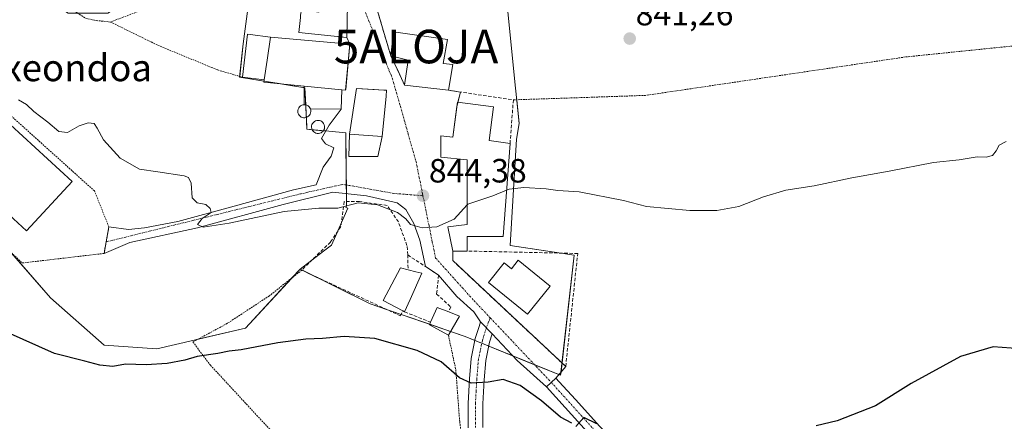
# Model space of a CAD drawing. Units: metres. Extents: x 627486 to 630930, y 4752750 to 4755127.
# Drawn here: x 628916 to 629209, y 4754601 to 4754721 of the extents above; entities that cross this region are included whole.
import ezdxf
from ezdxf.enums import TextEntityAlignment as Align

# ---------------------------------------------------------------- set-up
doc = ezdxf.new("R2010")
doc.units = ezdxf.units.M
doc.header["$MEASUREMENT"] = 0
for name, pattern in [('TRAZO_Y_PUNTO', [1, 0.5, -0.25, 0, -0.25]), ('TRAZOS', [0.75, 0.5, -0.25]), ('TRAZOSX2', [1.5, 1, -0.5])]:
    doc.linetypes.add(name, pattern=pattern)
doc.layers.get('0').update_dxf_attribs({"lineweight": 5})
for name, color, linetype, lineweight in [('Alambrada', 19, 'TRAZOS', 0), ('Alojamiento puntual', 7, 'Continuous', 0), ('Carátula', 7, 'Continuous', 5), ('Curva de nivel maestra', 36, 'Continuous', 30), ('Curva de nivel normal', 36, 'Continuous', 0), ('Edificación', 1, 'Continuous', 13), ('Edificación Cxs', 1, 'Continuous', 13), ('Edificación industrial', 135, 'Continuous', 13), ('Edificación industrial Cxs', 135, 'Continuous', 13), ('Edificación ligera', 1, 'Continuous', 0), ('Edificación ligera Cxs', 1, 'Continuous', 0), ('Muro lineal', 1, 'TRAZOSX2', 13), ('Núcleo urbano', 19, 'Continuous', 0), ('Núcleo urbano CxS', 19, 'Continuous', 0), ('Pastizal CxS', 92, 'Continuous', 0), ('Pista no pavimentada', 254, 'Continuous', 13), ('Pista no pavimentada Cxs', 254, 'Continuous', 0), ('Pista no pavimentada eje', 9, 'TRAZO_Y_PUNTO', 0), ('Pista pavimentada eje', 135, 'TRAZO_Y_PUNTO', 0), ('Prado', 92, 'Continuous', 0), ('Prado CxS', 92, 'Continuous', 0), ('Punto de cota en terreno', 7, 'Continuous', 0), ('Rótulo de punto de cota en terreno', 19, 'Continuous', 0), ('Silo', 1, 'Continuous', 0), ('Silo Cxs', 1, 'Continuous', 0), ('Texto cartográfico', 19, 'Continuous', 0), ('Vía urbana Cxs', 5, 'Continuous', 0), ('Vía urbana eje', 5, 'TRAZO_Y_PUNTO', 0)]:
    doc.layers.add(name, color=color, linetype=linetype, lineweight=lineweight)
doc.styles.add('Arial', font='txt', dxfattribs={"height": 0.2})

# ---------------------------------------------------------------- blocks, each defined once
blk = doc.blocks.new('*U150')
at = {"layer": 'Prado CxS', "color": 92, "linetype": 'Continuous', "lineweight": 0}
blk.add_polyline3d([(628904.65, 4754661.58, 846.1), (628925.1, 4754638.15, 848.37), (628941.09, 4754624.02, 849.39), (628956.71, 4754622.9, 848.97), (628967.87, 4754625.5, 848.98), (628983.14, 4754629.07, 849.16), (628999.48, 4754646.7, 847.14), (629020.31, 4754636.29, 848.7), (629048.57, 4754626.62, 848.17), (629077.06, 4754615.02, 849.28), (629081.11, 4754650.85, 846.61), (629062.03, 4754653.74, 846.71), (629063.94, 4754685.38, 843.61), (629064.71, 4754690.08, 843.24), (629063.92, 4754697.8, 842.2), (629063.45, 4754702.49, 841.69), (629061.22, 4754724.43, 840.71)], dxfattribs=at)
blk = doc.blocks.new('*U218')
at = {"layer": 'Curva de nivel normal', "color": 36, "linetype": 'Continuous', "lineweight": 0}
blk.add_polyline3d([(629049.21, 4754665.8, 845), (629045.32, 4754661.6, 845), (629040.2, 4754659.28, 845), (629035.81, 4754658.98, 845), (629032.35, 4754659.92, 845), (629030.9, 4754661.68, 845), (629028.43, 4754663.52, 845), (629022.5, 4754665.79, 845), (629016.75, 4754666.38, 845), (629010.65, 4754664.83, 845), (629005.02, 4754664.85, 845), (628994.68, 4754663.84, 845), (628978.28, 4754660.34, 845), (628970.58, 4754659.18, 845), (628968.91, 4754659.96, 845), (628970.25, 4754661.77, 845), (628972.94, 4754663.57, 845), (628972.68, 4754664.72, 845), (628971.38, 4754665.97, 845), (628968.75, 4754666.45, 845), (628967.33, 4754667.95, 845), (628967, 4754672.29, 845), (628966.21, 4754673.97, 845), (628964.86, 4754674.49, 845), (628957.08, 4754675.71, 845), (628951.64, 4754676.43, 845), (628945.81, 4754679.77, 845), (628940.83, 4754685.21, 845), (628939.02, 4754688.64, 845), (628938.09, 4754690.05, 845), (628936.35, 4754690.31, 845), (628933.59, 4754689.4, 845), (628930.14, 4754687.39, 845), (628927.6, 4754687.67, 845), (628924.26, 4754690.49, 845), (628920.15, 4754693.6, 845), (628917.93, 4754695.74, 845), (628915.56, 4754697.08, 845)], dxfattribs=at)
blk = doc.blocks.new('*U224')
at = {"layer": 'Curva de nivel maestra', "color": 36, "linetype": 'Continuous', "lineweight": 30}
for points in [[(629213.99, 4754622.91, 850), (629205.93, 4754623.49, 850), (629196.17, 4754620.61, 850), (629181.48, 4754612.6, 850), (629170.81, 4754605.89, 850), (629159.48, 4754601.45, 850), (629153.14, 4754599.98, 850)], [(629087.88, 4754600.58, 850), (629084, 4754602.42, 850), (629081.56, 4754599.74, 850)], [(629080.4, 4754600.76, 850), (629077.03, 4754602.57, 850), (629071.39, 4754607.41, 850), (629064.98, 4754612.02, 850), (629059.95, 4754613.72, 850), (629055.48, 4754612.95, 850), (629050.42, 4754612.66, 850), (629046.93, 4754614.3, 850), (629041.42, 4754619.08, 850), (629034.3, 4754622.42, 850), (629021.72, 4754626.01, 850), (629012.58, 4754626.54, 850), (629006.14, 4754626.03, 850), (629001.14, 4754625.79, 850), (628992.81, 4754624.71, 850), (628981.92, 4754622.6, 850), (628978.26, 4754622.22, 850), (628974.92, 4754621.56, 850), (628968.81, 4754620.65, 850), (628965.14, 4754619.48, 850), (628959.81, 4754618.56, 850), (628953.62, 4754618.13, 850), (628947.4, 4754618.33, 850), (628943.62, 4754617.68, 850), (628939.77, 4754618, 850), (628935.28, 4754619.24, 850), (628926.3, 4754621.53, 850), (628907.47, 4754629.82, 850)]]:
    blk.add_polyline3d(points, dxfattribs=at)
blk = doc.blocks.new('5PATER')
at = {"layer": 'Carátula', "linetype": 'Continuous', "lineweight": 5}
h = blk.add_hatch(color=250, dxfattribs=at)
edge = h.paths.add_edge_path()
edge.add_ellipse((0, 0.01), major_axis=(-1.33, -1.34), ratio=0.999422, start_angle=0, end_angle=360)
blk = doc.blocks.new('*U234')
at = {"layer": 'Vía urbana Cxs', "color": 5, "linetype": 'Continuous', "lineweight": 0}
blk.add_polyline3d([(629018.65, 4754736.84, 839.36), (629025.25, 4754714.25, 841.11), (629026.48, 4754710.23, 841.43), (629028.82, 4754705.25, 841.84), (629030.57, 4754701.52, 842.11), (629043.63, 4754699.98, 842.31), (629047.18, 4754699.45, 842.43), (629046.15, 4754695.1, 842.79), (629044.91, 4754685.98, 843.26), (629041.33, 4754686.43, 843.14), (629041.33, 4754679.99, 843.52), (629049.21, 4754679.27, 843.67), (629049.21, 4754659.93, 845.41), (629043.48, 4754659.22, 845.05), (629044.91, 4754652.05, 846.11), (629044.9, 4754649.19, 846.16), (629078.56, 4754617.67, 848.99), (629075.65, 4754614.17, 849.28), (629072.83, 4754611.63, 849.15), (629064.07, 4754619.41, 848.3), (629056.65, 4754627.37, 847.78), (629053.21, 4754630.94, 847.29), (629051.16, 4754633.95, 847.04), (629046.15, 4754638.46, 846.36), (629040.69, 4754644.82, 845.98), (629038.45, 4754646.31, 845.94), (629036.78, 4754647.42, 845.83), (629035.11, 4754655.26, 845.37), (629033.36, 4754660.28, 844.95), (629030.98, 4754664.41, 844.64), (629028.34, 4754666.42, 844.61), (629019.19, 4754668.55, 844.12), (629009.16, 4754669.56, 843.94), (628994.37, 4754665.92, 844.84), (628968.91, 4754659.02, 844.9), (628948.73, 4754654.64, 845.59), (628941.05, 4754651.35, 846.18), (628941.67, 4754654.78, 845.74), (628942.48, 4754659.23, 845.72), (628948.35, 4754658.52, 845.55), (628953.12, 4754659.02, 845.37), (628963.02, 4754660.9, 845.1), (628979.82, 4754665.42, 844.78), (628997.5, 4754670.31, 844.46), (629004.27, 4754671.81, 844.04), (629006.28, 4754677.08, 843.68), (629008.66, 4754680.34, 843.44), (629009.53, 4754682.77, 843.3), (629006.99, 4754684.04, 843.17), (629005.8, 4754685.63, 843.05), (629008.1, 4754689.6, 842.6), (629011.64, 4754694.29, 842.41), (629011.89, 4754700.11, 842.14), (629013, 4754700, 842.13), (629013.02, 4754700.21, 842.12), (629014.25, 4754713.67, 841.21), (629013.4, 4754715.74, 841.06), (629013.55, 4754725.51, 840.26)], dxfattribs=at)
blk.add_polyline3d([(629016.23, 4754700.49, 842.05), (629014.2, 4754686.92, 843.02), (629013.94, 4754680.27, 843.46), (629022.64, 4754680.27, 843.61), (629023.92, 4754686.16, 843.29), (629025.03, 4754698.17, 842.28), (629025.19, 4754699.98, 842.14), (629024.43, 4754700.02, 842.13), (629021.48, 4754700.19, 842.09), (629016.23, 4754700.49, 842.05)], close=True, dxfattribs=at)
blk = doc.blocks.new('5ALOJA')
blk.add_text('5ALOJA', height=10).set_placement((0, 0), align=Align.MIDDLE_CENTER)

msp = doc.modelspace()

# ---------------------------------------------------------------- linework, layer by layer
at = {"layer": 'Alambrada', "color": 19, "linetype": 'TRAZOS', "lineweight": 0}
for points in [[(629118.84, 4754770.06, 842.02), (629127.43, 4754770.05, 838), (629127.43, 4754748.57, 839.38), (629188.31, 4754746.41, 839.39), (629208.36, 4754750.71, 839.63), (629234.15, 4754761.45, 847.74), (629235.57, 4754715.61, 848.44), (629179.71, 4754709.89, 848.35), (629102.35, 4754698.44, 842.58), (629062.97, 4754697.11, 843.97)], [(628942.96, 4754720.31, 849.21), (628938.19, 4754720.82, 853.12), (628935.32, 4754721.54, 853.73), (628933.18, 4754722.97, 853.34), (628901.66, 4754740.88, 852.81), (628896.65, 4754743.75, 850.37), (628890.92, 4754725.84, 845.95), (628889.49, 4754710.06, 847.04)], [(628960.33, 4754735.85, 843.89), (628957.05, 4754729.65, 841.99), (628951.85, 4754723.7, 846.03), (628942.96, 4754720.31, 849.21)], [(628942.96, 4754720.31, 849.21), (628957.05, 4754713.39, 841.94), (628974.89, 4754706.02, 846.1), (628982.32, 4754703.84, 843.73)], [(628889.49, 4754710.06, 847.04), (628888.05, 4754674.99, 847.36), (628916.69, 4754648.49, 851.2), (628941.05, 4754651.35, 846.41), (628942.48, 4754659.23, 845.85), (628938.18, 4754669.97, 845.91), (628902.38, 4754702.21, 845.5), (628889.49, 4754710.06, 847.04)], [(628999.91, 4754646.36, 847.56), (628990.28, 4754638.71, 850.11), (628977.8, 4754630.51, 855.22), (628967.5, 4754624.95, 849.73), (628972.73, 4754618.04, 850.39), (628986.49, 4754603.13, 853.61), (628994.28, 4754594.86, 856.57)], [(629043.62, 4754627.02, 852.3), (629045.82, 4754616.68, 850.63), (629046.98, 4754601.19, 852.89), (629047.73, 4754595.47, 858.42)]]:
    msp.add_polyline3d(points, dxfattribs=at)
at = {"layer": 'Curva de nivel normal', "color": 36, "linetype": 'Continuous', "lineweight": 0}
for points in [[(629209.74, 4754684.67, 845), (629207.7, 4754683.64, 845), (629206.8, 4754681.88, 845), (629205.66, 4754680.54, 845), (629203.81, 4754680.01, 845), (629201.14, 4754680.15, 845), (629195.81, 4754679.25, 845), (629188.14, 4754678.49, 845), (629174.88, 4754675.88, 845), (629163.78, 4754673.92, 845), (629152.55, 4754671.53, 845), (629144.14, 4754670.16, 845), (629137.48, 4754668.17, 845), (629130.17, 4754665.31, 845), (629123.62, 4754664.09, 845), (629115.59, 4754664.13, 845), (629102.66, 4754665.36, 845), (629095.8, 4754667.11, 845), (629082.6, 4754669.75, 845), (629076.26, 4754670.11, 845), (629072.71, 4754670.58, 845), (629066.08, 4754671.02, 845), (629061.71, 4754670.53, 845), (629060.97, 4754670.23, 845)], [(629060.97, 4754670.23, 845), (629056.81, 4754668.54, 845), (629049.42, 4754666.03, 845), (629049.21, 4754665.8, 845)]]:
    msp.add_polyline3d(points, dxfattribs=at)
at = {"layer": 'Edificación', "color": 1, "linetype": 'Continuous', "lineweight": 13}
for points in [[(629013.55, 4754725.51, 843.36), (629013.4, 4754715.74, 848.47), (628999.08, 4754717.18, 850.13), (628999.53, 4754721.71, 848.58)], [(629026.48, 4754710.23, 848.44), (629027.24, 4754717.4, 848.85), (629043.37, 4754715.09, 847.26), (629042.1, 4754707.92, 849.33), (629044.92, 4754707.66, 849.19)], [(628990.62, 4754715.82, 849.71), (628989.6, 4754708.9, 850.88), (628988.76, 4754703.12, 848.8)], [(628990.62, 4754715.82, 849.71), (629014.25, 4754713.67, 848.56), (629013, 4754700, 850.06), (629011.89, 4754700.11, 850.13)], [(629030.57, 4754701.52, 849.84), (629031.6, 4754708.95, 849.12), (629026.48, 4754710.23, 848.44)], [(629044.92, 4754707.66, 849.19), (629043.63, 4754699.98, 849.79)], [(629000.69, 4754701.22, 849.99), (628988.66, 4754702.41, 847.46), (628988.76, 4754703.12, 848.8)], [(629000.69, 4754701.22, 849.99), (629011.89, 4754700.11, 850.13)], [(629014.2, 4754686.92, 847.23), (629016.23, 4754700.49, 846.04), (629024.43, 4754700.02, 848.01), (629025.19, 4754699.98, 847.89), (629025.03, 4754698.17, 848.11), (629023.92, 4754686.16, 847.64)], [(629043.63, 4754699.98, 849.79), (629030.57, 4754701.52, 849.84)], [(629044.91, 4754652.05, 848.14), (629043.48, 4754659.22, 847.26), (629049.21, 4754659.93, 849.79), (629049.21, 4754679.27, 850.22), (629041.33, 4754679.99, 846.57), (629041.33, 4754686.43, 845.61), (629044.91, 4754685.98, 849.83), (629046.34, 4754696.46, 848.39), (629057.09, 4754695.03, 848.79)], [(629057.09, 4754695.03, 848.79), (629055.75, 4754684.99, 851.4), (629061.99, 4754684.15, 849.99)], [(629014.2, 4754686.92, 847.23), (629023.92, 4754686.16, 847.64)], [(629061.99, 4754684.15, 849.99), (629059.95, 4754656.35, 851.29), (629049.21, 4754656.35, 849.88), (629049.2, 4754652.05, 848.28)], [(629049.2, 4754652.05, 848.28), (629044.91, 4754652.05, 848.14)], [(629030.07, 4754634.19, 855.21), (629024.18, 4754637.27, 852.4), (629029.3, 4754647, 849.69), (629031.61, 4754646.43, 853.24)], [(629031.61, 4754646.43, 853.24), (629033.91, 4754645.89, 855.44), (629035.7, 4754645.46, 850.16), (629032.21, 4754637.6, 854.83)], [(629064.45, 4754649.33, 850.6), (629073.94, 4754641.61, 850.56), (629067.16, 4754633.26, 851.57), (629055.52, 4754642.72, 854.58), (629060.23, 4754648.51, 854.46), (629062.37, 4754646.77, 855.61), (629064.45, 4754649.33, 850.6)], [(629032.21, 4754637.6, 854.83), (629030.57, 4754633.93, 854.94)], [(629038.32, 4754630.83, 851.18), (629040.3, 4754635.22, 849.65), (629043.7, 4754633.91, 851.01)], [(629030.57, 4754633.93, 854.94), (629030.07, 4754634.19, 855.21)], [(629046.96, 4754632.66, 850.39), (629043.62, 4754627.02, 852.3)], [(629043.7, 4754633.91, 851.01), (629046.96, 4754632.66, 850.39)], [(629043.62, 4754627.02, 852.3), (629038, 4754630.09, 851.25), (629038.32, 4754630.83, 851.18)]]:
    msp.add_polyline3d(points, dxfattribs=at)
at = {"layer": 'Edificación Cxs', "color": 1, "linetype": 'Continuous', "lineweight": 13}
for points in [[(629013.55, 4754725.51, 843.36), (629013.4, 4754715.74, 848.47), (628999.08, 4754717.18, 850.13), (628999.53, 4754721.71, 848.58), (628999.6, 4754722.35, 847.6), (628999.85, 4754723.99, 842.45), (629005.03, 4754723.28, 846.35), (629005.42, 4754726.86, 843.37), (629013.55, 4754725.51, 843.36)], [(629044.92, 4754707.66, 849.19), (629043.63, 4754699.98, 849.79), (629030.57, 4754701.52, 849.84), (629031.6, 4754708.95, 849.12), (629026.48, 4754710.23, 848.44), (629027.24, 4754717.4, 848.85), (629043.37, 4754715.09, 847.26), (629042.1, 4754707.92, 849.33), (629044.92, 4754707.66, 849.19)], [(629011.89, 4754700.11, 850.13), (629000.69, 4754701.22, 849.99), (628988.66, 4754702.41, 847.46), (628988.76, 4754703.12, 848.8), (628989.6, 4754708.9, 850.88), (628990.62, 4754715.82, 849.71), (629014.25, 4754713.67, 848.56), (629013, 4754700, 850.06), (629011.89, 4754700.11, 850.13)], [(629023.92, 4754686.16, 847.64), (629014.2, 4754686.92, 847.23), (629016.23, 4754700.49, 846.04), (629024.43, 4754700.02, 848.01), (629025.19, 4754699.98, 847.89), (629025.03, 4754698.17, 848.11), (629023.92, 4754686.16, 847.64)], [(629057.09, 4754695.03, 848.79), (629055.75, 4754684.99, 851.4), (629061.99, 4754684.15, 849.99), (629059.95, 4754656.35, 851.29), (629049.21, 4754656.35, 849.88), (629049.2, 4754652.05, 848.28), (629044.91, 4754652.05, 848.14), (629043.48, 4754659.22, 847.26), (629049.21, 4754659.93, 849.79), (629049.21, 4754679.27, 850.22), (629041.33, 4754679.99, 846.57), (629041.33, 4754686.43, 845.61), (629044.91, 4754685.98, 849.83), (629046.34, 4754696.46, 848.39), (629057.09, 4754695.03, 848.79)], [(629032.21, 4754637.6, 854.83), (629030.57, 4754633.93, 854.94), (629030.07, 4754634.19, 855.21), (629024.18, 4754637.27, 852.4), (629029.3, 4754647, 849.69), (629031.61, 4754646.43, 853.23), (629033.91, 4754645.89, 855.44), (629035.7, 4754645.46, 850.16), (629032.21, 4754637.6, 854.83)], [(629064.45, 4754649.33, 850.6), (629073.94, 4754641.61, 850.56), (629067.16, 4754633.26, 851.57), (629055.52, 4754642.72, 854.58), (629060.23, 4754648.51, 854.46), (629062.37, 4754646.77, 855.61), (629064.45, 4754649.33, 850.6)], [(629046.96, 4754632.66, 850.39), (629043.62, 4754627.02, 852.3), (629038, 4754630.09, 851.25), (629038.32, 4754630.83, 851.18), (629040.3, 4754635.22, 849.65), (629043.7, 4754633.91, 851.01), (629046.96, 4754632.66, 850.39)]]:
    msp.add_polyline3d(points, close=True, dxfattribs=at)
at = {"layer": 'Edificación industrial', "color": 135, "linetype": 'Continuous', "lineweight": 13}
msp.add_polyline3d([(628909.41, 4754693.06, 850.81), (628931.5, 4754672.77, 851.23), (628917.97, 4754658.04, 850.64), (628895.88, 4754678.33, 850.35)], dxfattribs=at)
at = {"layer": 'Edificación industrial Cxs', "color": 135, "linetype": 'Continuous', "lineweight": 13}
msp.add_polyline3d([(628895.88, 4754678.33, 850.35), (628909.41, 4754693.06, 850.81), (628931.5, 4754672.77, 851.23), (628917.97, 4754658.04, 850.64), (628895.88, 4754678.33, 850.35)], close=True, dxfattribs=at)
at = {"layer": 'Edificación ligera', "color": 1, "linetype": 'Continuous', "lineweight": 0}
for points in [[(628982.32, 4754703.84, 843.73), (628983.75, 4754716.73, 842.9), (628984.59, 4754716.62, 843.28), (628990.62, 4754715.82, 849.71)], [(628990.62, 4754715.82, 849.71), (628989.6, 4754708.9, 850.88), (628988.76, 4754703.12, 848.8)], [(628988.76, 4754703.12, 848.8), (628982.32, 4754703.84, 843.73)], [(629000.69, 4754695.67, 846.57), (629000.69, 4754701.22, 849.99)], [(629000.69, 4754701.22, 849.99), (629011.89, 4754700.11, 850.13)], [(629011.89, 4754700.11, 850.13), (629011.64, 4754694.29, 845.51), (629002.51, 4754694.4, 849.43)], [(629002.51, 4754694.4, 849.43), (629002.35, 4754694.75, 848.84), (629002.11, 4754695.06, 848.38), (629001.8, 4754695.32, 847.86), (629001.46, 4754695.51, 847.33), (629001.09, 4754695.63, 846.88), (629000.69, 4754695.67, 846.57)], [(629023.92, 4754686.16, 847.64), (629022.64, 4754680.27, 846.26), (629013.94, 4754680.27, 845.14), (629014.2, 4754686.92, 847.23)], [(629014.2, 4754686.92, 847.23), (629023.92, 4754686.16, 847.64)]]:
    msp.add_polyline3d(points, dxfattribs=at)
at = {"layer": 'Edificación ligera Cxs', "color": 1, "linetype": 'Continuous', "lineweight": 0}
for points in [[(628990.62, 4754715.82, 849.71), (628989.6, 4754708.9, 850.88), (628988.76, 4754703.12, 848.8), (628982.32, 4754703.84, 843.73), (628983.75, 4754716.73, 842.9), (628984.59, 4754716.62, 843.28), (628990.62, 4754715.82, 849.71)], [(629011.89, 4754700.11, 850.13), (629011.64, 4754694.29, 845.51), (629002.51, 4754694.4, 849.43), (629002.35, 4754694.75, 848.84), (629002.11, 4754695.06, 848.38), (629001.8, 4754695.32, 847.86), (629001.46, 4754695.51, 847.33), (629001.09, 4754695.63, 846.88), (629000.69, 4754695.67, 846.57), (629000.69, 4754701.22, 849.99), (629011.89, 4754700.11, 850.13)], [(629023.92, 4754686.16, 847.64), (629022.64, 4754680.27, 846.26), (629013.94, 4754680.27, 845.14), (629014.2, 4754686.92, 847.23), (629023.92, 4754686.16, 847.64)]]:
    msp.add_polyline3d(points, close=True, dxfattribs=at)
at = {"layer": 'Muro lineal', "color": 1, "linetype": 'TRAZOSX2', "lineweight": 13}
for points in [[(629027.55, 4754752.35, 839), (629020.57, 4754751.93, 838.33), (629018.33, 4754750.73, 838.45), (629017.32, 4754746.49, 838.76), (629018.65, 4754736.84, 839.45), (629025.25, 4754714.25, 845.75), (629026.48, 4754710.23, 848.44), (629030.57, 4754701.52, 849.84)], [(629043.63, 4754699.98, 849.79), (629062.97, 4754697.11, 843.97), (629061.99, 4754684.15, 849.99)], [(629031.52, 4754650.9, 847.47), (629031.27, 4754653.73, 846.65), (629028.71, 4754660.71, 849.88), (629025.39, 4754665.65, 847.27), (629017.14, 4754666.8, 847.45), (629012.57, 4754666.8, 844.75), (629011.62, 4754659.36, 849.02), (629008.48, 4754654.74, 848.31), (628999.91, 4754646.36, 847.56), (629029.35, 4754632.73, 855.53), (629030.07, 4754634.19, 855.21)], [(629031.52, 4754650.9, 847.47), (629031.61, 4754646.43, 853.24)], [(629031.52, 4754650.9, 847.47), (629038.45, 4754646.31, 846.2), (629040.69, 4754644.82, 846.49), (629040.11, 4754639.25, 849.63), (629044.33, 4754635.41, 848.99), (629043.7, 4754633.91, 851.01)], [(629044.91, 4754652.05, 848.14), (629044.9, 4754649.19, 846.98), (629078.56, 4754617.67, 850.06), (629082.15, 4754651.33, 846.89), (629049.2, 4754652.05, 848.28)], [(629030.57, 4754633.93, 854.94), (629038.32, 4754630.83, 851.18)]]:
    msp.add_polyline3d(points, dxfattribs=at)
at = {"layer": 'Núcleo urbano', "color": 19, "linetype": 'Continuous', "lineweight": 0}
for points in [[(628984.11, 4754725.76, 841.11), (628982.5, 4754713.86, 841.66), (628981.46, 4754704.09, 842.02), (628981.43, 4754703.84, 842.04), (628988.7, 4754702.68, 842.63), (628993.2, 4754701.96, 842.93), (629000.21, 4754700.84, 842.99), (629000.69, 4754700.77, 842.99), (629000.87, 4754700.74, 842.99), (629001.12, 4754695.62, 842.93), (629001.26, 4754692.89, 842.85), (629001.31, 4754691.87, 842.97), (629001.49, 4754688.34, 843.38), (629003.04, 4754688.2, 843.18), (629006.35, 4754687.9, 842.76), (629007.08, 4754687.84, 842.76), (629008.02, 4754687.75, 842.77), (629013.06, 4754687.3, 842.93), (629013.2, 4754671.75, 843.85), (629013.22, 4754669.15, 844.01), (629013.23, 4754668.67, 844.04), (629013.24, 4754666.8, 844.54), (629013.25, 4754665.43, 844.93), (629013.1, 4754665.03, 845.02), (629013.65, 4754664.79, 845.2), (629012.55, 4754662.3, 845.49), (629011.77, 4754660.53, 845.67), (629010.56, 4754657.81, 846.12), (629008.78, 4754653.77, 846.57), (629006.43, 4754651.98, 846.79), (629002.96, 4754649.35, 846.94), (628999.48, 4754646.7, 847.14)], [(628999.48, 4754646.7, 847.14), (628999.99, 4754646.44, 847.22), (629003.31, 4754644.78, 847.68), (629020.31, 4754636.29, 848.7), (629025.51, 4754634.51, 848.84), (629029.55, 4754633.13, 848.71), (629038.05, 4754630.22, 848.78), (629044.26, 4754628.09, 848.69), (629048.57, 4754626.62, 848.17), (629051.51, 4754625.42, 847.9), (629053.57, 4754624.58, 848.02), (629055.62, 4754623.75, 848.03), (629062.72, 4754620.85, 848.21), (629069.28, 4754618.18, 848.73), (629076.53, 4754615.23, 849.3), (629077.06, 4754615.02, 849.28), (629077.17, 4754616, 849.22), (629077.47, 4754618.69, 849.05), (629081.11, 4754650.85, 846.61), (629077.23, 4754651.44, 846.88), (629062.03, 4754653.74, 846.71), (629063.94, 4754685.38, 843.61), (629064.71, 4754690.08, 843.24), (629063.99, 4754697.14, 842.33), (629063.92, 4754697.8, 842.2), (629063.45, 4754702.49, 841.69), (629061.22, 4754724.43, 840.71)]]:
    msp.add_polyline3d(points, dxfattribs=at)
at = {"layer": 'Núcleo urbano CxS', "color": 19, "linetype": 'Continuous', "lineweight": 0}
msp.add_polyline3d([(629061.22, 4754724.43, 840.71), (629063.45, 4754702.49, 841.69), (629063.92, 4754697.8, 842.2), (629064.71, 4754690.08, 843.24), (629063.94, 4754685.38, 843.61), (629062.03, 4754653.74, 846.71), (629081.11, 4754650.85, 846.61), (629077.06, 4754615.02, 849.28), (629048.57, 4754626.62, 848.17), (629020.31, 4754636.29, 848.7), (628999.48, 4754646.7, 847.14), (628999.48, 4754646.7, 847.14), (629006.43, 4754651.98, 846.79), (629008.78, 4754653.77, 846.57), (629012.55, 4754662.3, 845.49), (629013.65, 4754664.79, 845.2), (629013.1, 4754665.03, 845.02), (629013.25, 4754665.43, 844.93), (629013.23, 4754668.67, 844.04), (629013.07, 4754687.3, 842.93), (629008.02, 4754687.75, 842.77), (629001.49, 4754688.34, 843.38), (629001.26, 4754692.89, 842.85), (629000.87, 4754700.74, 842.99), (629000.21, 4754700.84, 842.99), (628981.43, 4754703.84, 842.04), (628982.5, 4754713.86, 841.66), (628984.11, 4754725.76, 841.11)], dxfattribs=at)
at = {"layer": 'Pastizal CxS', "color": 92, "linetype": 'Continuous', "lineweight": 0}
for points in [[(628955.23, 4754731.5, 840.8), (628942.21, 4754722.94, 841.45), (628933.23, 4754722.94, 841.82), (628930.31, 4754722.94, 841.96), (628911.21, 4754735.45, 841.5), (628897.95, 4754744.14, 841.05), (628897.64, 4754743.18, 841.17), (628893.86, 4754731.5, 842.27), (628890.37, 4754709.52, 844.24), (628890.14, 4754708.06, 844.47), (628889.19, 4754702.09, 845.09), (628892.38, 4754691.33, 845.34), (628889.77, 4754680.17, 845.72), (628891.26, 4754672.73, 845.89), (628904.65, 4754661.58, 846.1), (628913.48, 4754651.46, 846.21), (628925.1, 4754638.15, 848.37), (628941.09, 4754624.02, 849.39), (628956.71, 4754622.9, 848.97), (628967.87, 4754625.5, 848.98), (628969.02, 4754625.77, 848.95)], [(628984.11, 4754725.76, 841.11), (628982.5, 4754713.86, 841.66), (628981.43, 4754703.84, 842.04), (629000.21, 4754700.84, 842.99), (629000.87, 4754700.74, 842.99), (629001.26, 4754692.89, 842.85), (629001.49, 4754688.34, 843.38), (629008.02, 4754687.75, 842.77), (629013.07, 4754687.3, 842.93), (629013.23, 4754668.67, 844.04), (629013.25, 4754665.43, 844.93), (629013.1, 4754665.03, 845.02), (629013.65, 4754664.79, 845.2), (629012.55, 4754662.3, 845.49), (629008.78, 4754653.77, 846.57), (629006.43, 4754651.98, 846.79), (628999.48, 4754646.7, 847.14), (628983.14, 4754629.07, 849.16), (628967.87, 4754625.5, 848.98), (628956.71, 4754622.9, 848.97), (628941.09, 4754624.02, 849.39), (628925.1, 4754638.15, 848.37), (628904.65, 4754661.58, 846.1)], [(628984.11, 4754725.76, 841.11), (628982.5, 4754713.86, 841.66), (628981.46, 4754704.09, 842.02), (628981.43, 4754703.84, 842.04), (628988.7, 4754702.68, 842.63), (628993.2, 4754701.96, 842.93), (629000.21, 4754700.84, 842.99), (629000.69, 4754700.77, 842.99), (629000.87, 4754700.74, 842.99), (629001.12, 4754695.62, 842.93), (629001.26, 4754692.89, 842.85), (629001.31, 4754691.87, 842.97), (629001.49, 4754688.34, 843.38), (629003.04, 4754688.2, 843.18), (629006.35, 4754687.9, 842.76), (629007.08, 4754687.84, 842.76), (629008.02, 4754687.75, 842.77), (629013.06, 4754687.3, 842.93), (629013.2, 4754671.75, 843.85), (629013.22, 4754669.15, 844.01), (629013.23, 4754668.67, 844.04), (629013.24, 4754666.8, 844.54), (629013.25, 4754665.43, 844.93), (629013.1, 4754665.03, 845.02), (629013.65, 4754664.79, 845.2), (629012.55, 4754662.3, 845.49), (629011.77, 4754660.53, 845.67), (629010.56, 4754657.81, 846.12), (629008.78, 4754653.77, 846.57), (629006.43, 4754651.98, 846.79), (629002.96, 4754649.35, 846.94), (628999.48, 4754646.7, 847.14)], [(628969.02, 4754625.77, 848.95), (628983.13, 4754629.07, 849.16), (628997.09, 4754644.12, 847.28), (628999.48, 4754646.7, 847.14)]]:
    msp.add_polyline3d(points, dxfattribs=at)
at = {"layer": 'Pista no pavimentada', "color": 254, "linetype": 'Continuous', "lineweight": 13}
for points in [[(629049.51, 4754599.33, 852.32), (629049.5, 4754606.66, 851.1), (629049.89, 4754613.99, 849.77), (629050.4, 4754620.02, 848.98), (629051.62, 4754625.95, 847.77), (629052.77, 4754629.57, 847.28), (629053.21, 4754630.94, 847.29)], [(629053.21, 4754630.94, 847.29), (629056.65, 4754627.37, 847.78)], [(629056.65, 4754627.37, 847.78), (629055.85, 4754624.85, 847.92), (629054.73, 4754619.4, 848.8), (629054.25, 4754613.69, 849.66), (629053.86, 4754606.54, 851.03), (629053.87, 4754599.46, 852.11)], [(629072.83, 4754611.63, 849.15), (629075.65, 4754614.17, 849.28)], [(629075.65, 4754614.17, 849.28), (629076.6, 4754613.05, 849.36), (629081.5, 4754607.76, 849.47), (629088.71, 4754599.78, 849.89), (629097.62, 4754590.29, 850.78), (629107.23, 4754581.74, 851.57), (629119.01, 4754573.24, 852.75), (629131.06, 4754564.78, 853.69), (629140.77, 4754557.68, 854.93), (629145.16, 4754554.36, 855.38), (629150.44, 4754550.37, 855.95), (629159.29, 4754542.76, 857.25), (629164.56, 4754537.78, 857.66), (629167.76, 4754534.75, 858.22), (629176.77, 4754525.34, 859.77), (629185.7, 4754516.35, 861.13), (629191.44, 4754511.93, 861.93), (629197.54, 4754507.41, 862.44), (629208.19, 4754498.78, 863.66), (629218.38, 4754489.5, 864.92)], [(629215.67, 4754486.77, 864.97), (629205.68, 4754495.86, 863.86), (629195.19, 4754504.37, 862.46), (629189.12, 4754508.85, 862.21), (629183.15, 4754513.46, 861.05), (629174.02, 4754522.65, 859.84), (629165.04, 4754532.02, 858.66), (629156.72, 4754539.9, 857.28), (629148.02, 4754547.38, 856.19), (629138.47, 4754554.59, 854.9), (629128.82, 4754561.65, 853.92), (629116.78, 4754570.11, 852.7), (629104.82, 4754578.74, 851.79), (629094.93, 4754587.52, 851.01), (629085.88, 4754597.17, 850.38), (629072.83, 4754611.63, 849.15)]]:
    msp.add_polyline3d(points, dxfattribs=at)
at = {"layer": 'Pista no pavimentada Cxs', "color": 254, "linetype": 'Continuous', "lineweight": 0}
for points in [[(629049.51, 4754599.33, 852.32), (629049.5, 4754606.66, 851.1), (629049.89, 4754613.99, 849.77), (629050.4, 4754620.02, 848.98), (629051.62, 4754625.95, 847.77), (629052.77, 4754629.57, 847.28), (629053.21, 4754630.94, 847.29), (629056.65, 4754627.37, 847.78), (629056.65, 4754627.37, 847.78), (629055.85, 4754624.85, 847.92), (629054.73, 4754619.4, 848.8), (629054.25, 4754613.69, 849.66), (629053.86, 4754606.54, 851.03), (629053.87, 4754599.46, 852.11)], [(629085.88, 4754597.17, 850.38), (629072.83, 4754611.63, 849.15), (629072.83, 4754611.63, 849.15), (629075.65, 4754614.17, 849.28), (629076.6, 4754613.05, 849.36), (629081.5, 4754607.76, 849.47), (629088.71, 4754599.78, 849.89)]]:
    msp.add_polyline3d(points, dxfattribs=at)
at = {"layer": 'Pista no pavimentada eje', "color": 9, "linetype": 'TRAZO_Y_PUNTO', "lineweight": 0}
msp.add_polyline3d([(629056.09, 4754632.14, 847.52), (629054.93, 4754629.16, 847.51)], dxfattribs=at)
at = {"layer": 'Pista pavimentada eje', "color": 135, "linetype": 'TRAZO_Y_PUNTO', "lineweight": 0}
for points in [[(629054.93, 4754629.16, 847.51), (629053.74, 4754625.4, 847.89), (629052.57, 4754619.71, 848.86), (629052.07, 4754613.84, 849.72), (629051.88, 4754610.27, 850.3), (629051.68, 4754606.6, 850.87), (629051.69, 4754599.4, 852.06)], [(629074.26, 4754612.92, 849.19), (629076.46, 4754610.48, 849.32), (629087.3, 4754598.48, 850.21), (629091.75, 4754593.73, 850.69), (629096.28, 4754588.91, 851.09), (629101.08, 4754584.63, 851.43), (629106.03, 4754580.24, 851.75), (629117.9, 4754571.68, 852.76), (629123.92, 4754567.45, 853.3), (629129.94, 4754563.22, 853.83), (629139.62, 4754556.14, 854.95), (629141.3, 4754554.87, 855.22)]]:
    msp.add_polyline3d(points, dxfattribs=at)
at = {"layer": 'Prado', "color": 92, "linetype": 'Continuous', "lineweight": 0}
for points in [[(628955.23, 4754731.5, 840.8), (628942.21, 4754722.94, 841.45), (628933.23, 4754722.94, 841.82), (628930.31, 4754722.94, 841.96), (628911.21, 4754735.45, 841.5), (628897.95, 4754744.14, 841.05), (628897.64, 4754743.18, 841.17), (628893.86, 4754731.5, 842.27), (628890.37, 4754709.52, 844.24), (628890.14, 4754708.06, 844.47), (628889.19, 4754702.09, 845.09), (628892.38, 4754691.33, 845.34), (628889.77, 4754680.17, 845.72), (628891.26, 4754672.73, 845.89), (628904.65, 4754661.58, 846.1), (628913.48, 4754651.46, 846.21), (628925.1, 4754638.15, 848.37), (628941.09, 4754624.02, 849.39), (628956.71, 4754622.9, 848.97), (628967.87, 4754625.5, 848.98), (628969.02, 4754625.77, 848.95)], [(628999.48, 4754646.7, 847.14), (628999.99, 4754646.44, 847.22), (629003.31, 4754644.78, 847.68), (629020.31, 4754636.29, 848.7), (629025.51, 4754634.51, 848.84), (629029.55, 4754633.13, 848.71), (629038.05, 4754630.22, 848.78), (629044.26, 4754628.09, 848.69), (629048.57, 4754626.62, 848.17), (629051.51, 4754625.42, 847.9), (629053.57, 4754624.58, 848.02), (629055.62, 4754623.75, 848.03), (629062.72, 4754620.85, 848.21), (629069.28, 4754618.18, 848.73), (629076.53, 4754615.23, 849.3), (629077.06, 4754615.02, 849.28), (629077.17, 4754616, 849.22), (629077.47, 4754618.69, 849.05), (629081.11, 4754650.85, 846.61), (629077.23, 4754651.44, 846.88), (629062.03, 4754653.74, 846.71), (629063.94, 4754685.38, 843.61), (629064.71, 4754690.08, 843.24), (629063.99, 4754697.14, 842.33), (629063.92, 4754697.8, 842.2), (629063.45, 4754702.49, 841.69), (629061.22, 4754724.43, 840.71)], [(628969.02, 4754625.77, 848.95), (628983.13, 4754629.07, 849.16), (628997.09, 4754644.12, 847.28), (628999.48, 4754646.7, 847.14)]]:
    msp.add_polyline3d(points, dxfattribs=at)
at = {"layer": 'Silo', "color": 1, "linetype": 'Continuous', "lineweight": 0}
for points in [[(629002.51, 4754694.4, 849.43), (629002.62, 4754694.01, 850.12), (629002.63, 4754693.61, 850.16), (629002.57, 4754693.23, 850.21), (629002.44, 4754692.85, 850.3), (629002.23, 4754692.52, 850.44), (629001.96, 4754692.24, 850.59), (629001.64, 4754692.01, 850.6), (629001.28, 4754691.86, 850.49), (629000.88, 4754691.77, 850.42), (629000.5, 4754691.77, 850.4), (629000.1, 4754691.84, 850.42), (628999.74, 4754692, 849.74), (628999.43, 4754692.23, 848.97), (628999.14, 4754692.51, 848.48), (628998.94, 4754692.85, 848.44), (628998.8, 4754693.21, 848.69), (628998.75, 4754693.59, 849.17), (628998.76, 4754693.99, 849.75), (628998.86, 4754694.38, 849.15), (628999.03, 4754694.75, 848.49), (628999.28, 4754695.06, 847.85), (628999.57, 4754695.32, 847.21), (628999.93, 4754695.51, 846.6), (629000.3, 4754695.63, 846.44), (629000.69, 4754695.67, 846.57)], [(629002.51, 4754694.4, 849.43), (629002.35, 4754694.75, 848.84), (629002.11, 4754695.06, 848.38), (629001.8, 4754695.32, 847.86), (629001.46, 4754695.51, 847.33), (629001.09, 4754695.63, 846.88), (629000.69, 4754695.67, 846.57)], [(629004.96, 4754687.11, 850.25), (629004.57, 4754687.11, 850.24), (629004.17, 4754687.19, 850.27), (629003.81, 4754687.36, 850.08), (629003.5, 4754687.57, 849.89), (629003.22, 4754687.87, 850.01), (629003.03, 4754688.21, 850.07), (629002.89, 4754688.58, 849.97), (629002.84, 4754688.97, 849.9), (629002.87, 4754689.35, 849.89), (629002.96, 4754689.74, 849.91), (629003.14, 4754690.09, 850), (629003.39, 4754690.4, 850.09), (629003.69, 4754690.65, 850.13), (629004.03, 4754690.84, 850.05), (629004.41, 4754690.95, 849.25), (629004.8, 4754690.99, 848.43), (629005.19, 4754690.93, 847.79), (629005.57, 4754690.82, 847.4), (629005.92, 4754690.63, 847.47), (629006.21, 4754690.36, 847.74), (629006.44, 4754690.05, 847.97), (629006.62, 4754689.69, 847.9), (629006.71, 4754689.32, 848.18), (629006.73, 4754688.92, 848.73), (629006.67, 4754688.52, 849.42), (629006.53, 4754688.17, 850.02), (629006.3, 4754687.83, 850.22), (629006.03, 4754687.55, 850.34), (629005.71, 4754687.32, 850.32), (629005.35, 4754687.18, 850.28), (629004.96, 4754687.11, 850.25)]]:
    msp.add_polyline3d(points, dxfattribs=at)
at = {"layer": 'Silo Cxs', "color": 1, "linetype": 'Continuous', "lineweight": 0}
for points in [[(629002.51, 4754694.4, 849.43), (629002.62, 4754694.01, 850.12), (629002.63, 4754693.61, 850.16), (629002.57, 4754693.23, 850.21), (629002.44, 4754692.85, 850.3), (629002.23, 4754692.52, 850.44), (629001.96, 4754692.24, 850.59), (629001.64, 4754692.01, 850.6), (629001.28, 4754691.86, 850.49), (629000.88, 4754691.77, 850.42), (629000.5, 4754691.77, 850.4), (629000.1, 4754691.84, 850.42), (628999.74, 4754692, 849.74), (628999.43, 4754692.23, 848.97), (628999.14, 4754692.51, 848.48), (628998.94, 4754692.85, 848.44), (628998.8, 4754693.21, 848.69), (628998.75, 4754693.59, 849.17), (628998.76, 4754693.99, 849.75), (628998.86, 4754694.38, 849.15), (628999.03, 4754694.75, 848.49), (628999.28, 4754695.06, 847.85), (628999.57, 4754695.32, 847.21), (628999.93, 4754695.51, 846.6), (629000.3, 4754695.63, 846.44), (629000.69, 4754695.67, 846.57), (629001.09, 4754695.63, 846.88), (629001.46, 4754695.51, 847.33), (629001.8, 4754695.32, 847.86), (629002.11, 4754695.06, 848.38), (629002.35, 4754694.75, 848.84), (629002.51, 4754694.4, 849.43)], [(629004.96, 4754687.11, 850.25), (629004.57, 4754687.11, 850.24), (629004.17, 4754687.19, 850.27), (629003.81, 4754687.36, 850.08), (629003.5, 4754687.57, 849.89), (629003.22, 4754687.87, 850.01), (629003.03, 4754688.21, 850.07), (629002.89, 4754688.58, 849.97), (629002.84, 4754688.97, 849.9), (629002.87, 4754689.35, 849.89), (629002.96, 4754689.74, 849.91), (629003.14, 4754690.09, 850), (629003.39, 4754690.4, 850.09), (629003.69, 4754690.65, 850.13), (629004.03, 4754690.84, 850.05), (629004.41, 4754690.95, 849.25), (629004.8, 4754690.99, 848.43), (629005.19, 4754690.93, 847.79), (629005.57, 4754690.82, 847.4), (629005.92, 4754690.63, 847.47), (629006.21, 4754690.36, 847.74), (629006.44, 4754690.05, 847.97), (629006.62, 4754689.69, 847.9), (629006.71, 4754689.32, 848.18), (629006.73, 4754688.92, 848.73), (629006.67, 4754688.52, 849.42), (629006.53, 4754688.17, 850.02), (629006.3, 4754687.83, 850.22), (629006.03, 4754687.55, 850.34), (629005.71, 4754687.32, 850.32), (629005.35, 4754687.18, 850.28), (629004.96, 4754687.11, 850.25)]]:
    msp.add_polyline3d(points, close=True, dxfattribs=at)
at = {"layer": 'Vía urbana Cxs', "color": 5, "linetype": 'Continuous', "lineweight": 0}
for points in [[(629027.55, 4754752.35, 838), (629020.57, 4754751.93, 838.07), (629018.33, 4754750.73, 838.28), (629017.32, 4754746.49, 838.64), (629018.65, 4754736.84, 839.36), (629025.25, 4754714.25, 841.11), (629026.48, 4754710.23, 841.43)], [(629013.4, 4754715.74, 841.06), (629013.55, 4754725.51, 840.26)], [(629014.25, 4754713.67, 841.21), (629013.4, 4754715.74, 841.06)], [(629011.89, 4754700.11, 842.14), (629013, 4754700, 842.13), (629013.02, 4754700.21, 842.12), (629014.25, 4754713.67, 841.21)], [(629026.48, 4754710.23, 841.43), (629028.82, 4754705.25, 841.84), (629030.57, 4754701.52, 842.11)], [(629011.64, 4754694.29, 842.41), (629011.89, 4754700.11, 842.14)], [(629016.23, 4754700.49, 842.05), (629014.2, 4754686.92, 843.02)], [(629023.92, 4754686.16, 843.29), (629025.03, 4754698.17, 842.28), (629025.19, 4754699.98, 842.14), (629024.43, 4754700.02, 842.13), (629021.48, 4754700.19, 842.09), (629016.23, 4754700.49, 842.05)], [(629030.57, 4754701.52, 842.11), (629043.63, 4754699.98, 842.31)], [(629043.63, 4754699.98, 842.31), (629047.18, 4754699.45, 842.43)], [(629047.18, 4754699.45, 842.43), (629046.47, 4754696.44, 842.72)], [(629046.47, 4754696.44, 842.72), (629046.15, 4754695.1, 842.79)], [(628942.48, 4754659.23, 845.72), (628948.35, 4754658.52, 845.55), (628953.12, 4754659.02, 845.37), (628963.02, 4754660.9, 845.1), (628979.82, 4754665.42, 844.78), (628997.5, 4754670.31, 844.46), (629004.27, 4754671.81, 844.04), (629006.28, 4754677.08, 843.68), (629008.66, 4754680.34, 843.44), (629009.53, 4754682.77, 843.3), (629006.99, 4754684.04, 843.17), (629005.8, 4754685.63, 843.05), (629008.1, 4754689.6, 842.6), (629011.64, 4754694.29, 842.41)], [(629046.15, 4754695.1, 842.79), (629044.91, 4754685.98, 843.26), (629041.33, 4754686.43, 843.14), (629041.33, 4754679.99, 843.52), (629049.21, 4754679.27, 843.67), (629049.21, 4754659.93, 845.41), (629043.48, 4754659.22, 845.05), (629044.91, 4754652.05, 846.11)], [(629014.2, 4754686.92, 843.02), (629013.94, 4754680.27, 843.46), (629022.64, 4754680.27, 843.61), (629023.92, 4754686.16, 843.29)], [(629036.78, 4754647.42, 845.83), (629035.11, 4754655.26, 845.37), (629033.36, 4754660.28, 844.95), (629030.98, 4754664.41, 844.64), (629028.34, 4754666.42, 844.61), (629019.19, 4754668.55, 844.12), (629009.16, 4754669.56, 843.94), (628994.37, 4754665.92, 844.84), (628968.91, 4754659.02, 844.9), (628948.73, 4754654.64, 845.59), (628941.05, 4754651.35, 846.18)], [(628941.05, 4754651.35, 846.18), (628941.67, 4754654.78, 845.74), (628942.48, 4754659.23, 845.72)], [(629044.91, 4754652.05, 846.11), (629044.9, 4754649.19, 846.16), (629078.56, 4754617.67, 848.99)], [(629040.69, 4754644.82, 845.98), (629038.45, 4754646.31, 845.94), (629036.78, 4754647.42, 845.83)], [(629053.21, 4754630.94, 847.29), (629051.16, 4754633.95, 847.04), (629046.15, 4754638.46, 846.36), (629040.69, 4754644.82, 845.98)], [(629053.21, 4754630.94, 847.29), (629056.65, 4754627.37, 847.78)], [(629072.83, 4754611.63, 849.15), (629064.07, 4754619.41, 848.3), (629056.65, 4754627.37, 847.78)], [(629078.56, 4754617.67, 848.99), (629075.65, 4754614.17, 849.28)], [(629072.83, 4754611.63, 849.15), (629075.65, 4754614.17, 849.28)]]:
    msp.add_polyline3d(points, dxfattribs=at)
at = {"layer": 'Vía urbana eje', "color": 5, "linetype": 'TRAZO_Y_PUNTO', "lineweight": 0}
for points in [[(629007.92, 4754754.92, 838.08), (629010.82, 4754746.42, 838.71), (629012.28, 4754742.18, 838.93), (629013.73, 4754737.93, 839.25), (629015.17, 4754733.68, 839.52), (629016.62, 4754729.43, 839.83), (629018.08, 4754725.18, 840.17), (629019.85, 4754720.83, 840.53), (629021.64, 4754716.48, 840.86), (629023.41, 4754712.13, 841.21), (629025.19, 4754707.79, 841.58), (629026.96, 4754703.43, 841.89), (629028.12, 4754699.32, 842.21), (629029.3, 4754695.19, 842.49), (629030.46, 4754691.08, 842.78), (629031.64, 4754686.96, 843.05), (629032.8, 4754682.84, 843.33), (629033.98, 4754678.73, 843.6), (629034.94, 4754673.93, 843.94), (629035.92, 4754669.14, 844.28), (629036.03, 4754668.54, 844.32)], [(629036.03, 4754668.54, 844.32), (629027.35, 4754669.23, 844.24), (629012.21, 4754671.93, 843.82), (629001.78, 4754669.6, 844.3), (628999.59, 4754669.07, 844.42), (628997.68, 4754668.63, 844.52), (628941.67, 4754654.78, 845.74)], [(629036.03, 4754668.54, 844.32), (629036.89, 4754664.34, 844.58), (629037.85, 4754659.56, 844.9), (629038.82, 4754654.76, 845.22), (629039.8, 4754649.98, 845.53), (629042.67, 4754646.79, 845.9), (629045.53, 4754643.6, 846.24), (629051.26, 4754637.25, 846.96)], [(629051.26, 4754637.25, 846.96), (629056.09, 4754632.14, 847.52)], [(629056.09, 4754632.14, 847.52), (629074.26, 4754612.92, 849.19)]]:
    msp.add_polyline3d(points, dxfattribs=at)

# ---------------------------------------------------------------- block references
at = {"layer": 'Alojamiento puntual', "linetype": 'Continuous', "lineweight": 0}
msp.add_blockref('5ALOJA', (629034, 4754713, 841.35), dxfattribs=at)
at = {"layer": 'Curva de nivel maestra', "color": 36, "linetype": 'Continuous', "lineweight": 30}
msp.add_blockref('*U224', (0, 0), dxfattribs=at)
at = {"layer": 'Curva de nivel normal', "color": 36, "linetype": 'Continuous', "lineweight": 0}
msp.add_blockref('*U218', (0, 0), dxfattribs=at)
at = {"layer": 'Prado CxS', "color": 92, "linetype": 'Continuous', "lineweight": 0}
msp.add_blockref('*U150', (0, 0), dxfattribs=at)
at = {"layer": 'Punto de cota en terreno', "linetype": 'Continuous', "lineweight": 0}
for p in [(629097.64, 4754715.37, 841.26), (629036.04, 4754668.54, 844.38)]:
    msp.add_blockref('5PATER', p, dxfattribs=at)
at = {"layer": 'Vía urbana Cxs', "color": 5, "linetype": 'Continuous', "lineweight": 0}
msp.add_blockref('*U234', (0, 0), dxfattribs=at)

# ---------------------------------------------------------------- texts
at = {"layer": 'Rótulo de punto de cota en terreno', "color": 19, "linetype": 'Continuous', "lineweight": 0, "style": 'Arial'}
for s, p in [('841,26', (629099.4, 4754717.13)), ('844,38', (629037.8, 4754670.3))]:
    msp.add_text(s, height=7, dxfattribs=at).set_placement(p, align=Align.BOTTOM_LEFT)
at = {"layer": 'Texto cartográfico', "color": 19, "linetype": 'Continuous', "lineweight": 0, "style": 'Arial'}
msp.add_text('Etxeondoa', height=8, dxfattribs=at).set_placement((628927.93, 4754706.68), align=Align.MIDDLE_CENTER)

doc.saveas('drawing.dxf')
